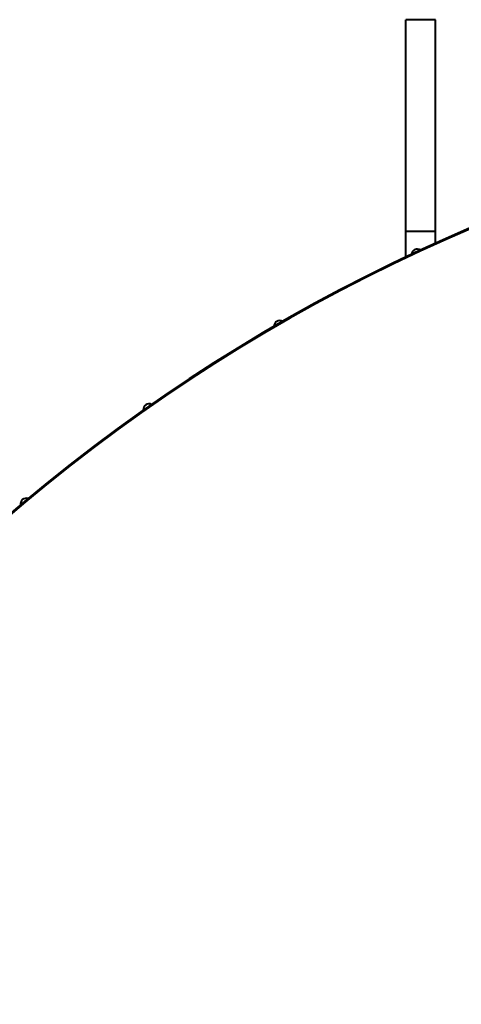
# Model space of a CAD drawing. Units: millimetres. Extents: x -68298 to -50478, y -27645 to -19245.
# Drawn here: x -58272 to -57917, y -24559 to -23769 of the extents above; entities that cross this region are included whole.
import ezdxf

# ---------------------------------------------------------------- set-up
doc = ezdxf.new("R2010")
doc.units = ezdxf.units.MM
doc.layers.add('котел', color=150, linetype='Continuous', lineweight=40)

msp = doc.modelspace()

# ---------------------------------------------------------------- linework, layer by layer
at = {"layer": 'котел'}
for p, q in [((-57962.1, -23959.44), (-57962.1, -23768.96)), ((-57938.1, -23768.96), (-57962.1, -23768.96)), ((-57938.1, -23948.33), (-57938.1, -23768.96)), ((-57938.1, -23938.96), (-57962.1, -23938.96))]:
    msp.add_line(p, q, dxfattribs=at)
for centre, radius, start, end in [((-57350.1, -25250.4), 1428.7, 28.92484, 151.07516), ((-57350.1, -25250.4), 1428, 28.9404, 151.0596), ((-57952.88, -23957.73), 4.66, 55.95858, 174.04142), ((-58063.25, -24015.19), 4.66, 60.95858, 179.04142), ((-58168.2, -24082.04), 4.66, 65.95858, 184.04142), ((-58266.91, -24157.79), 4.66, 70.95858, 189.04142)]:
    msp.add_arc(centre, radius, start, end, dxfattribs=at)

doc.saveas('drawing.dxf')
